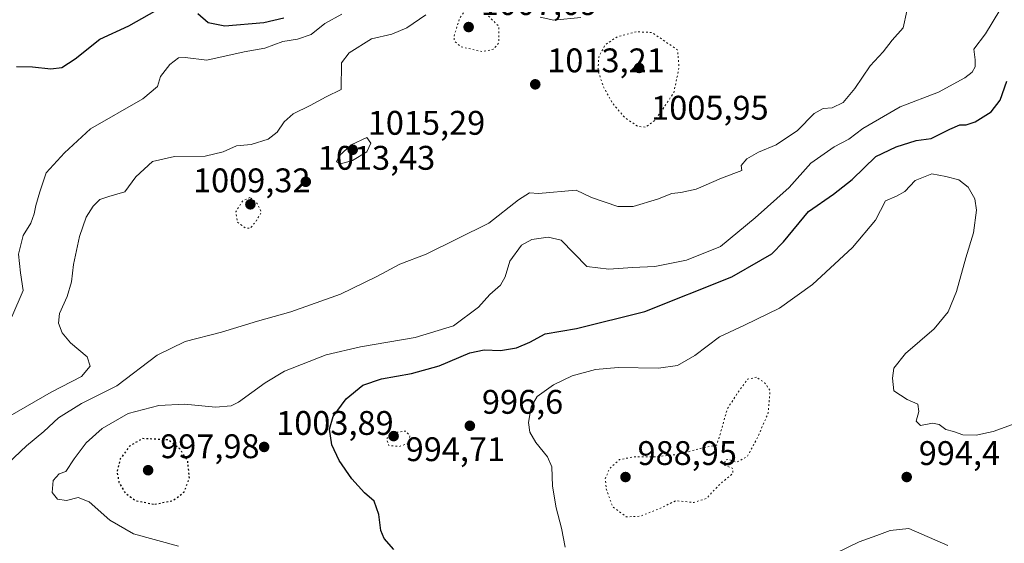
# Model space of a CAD drawing. Units: metres. Extents: x 579836 to 583273, y 4756649 to 4759011.
# Drawn here: x 581087 to 581376, y 4757416 to 4757569 of the extents above; entities that cross this region are included whole.
import ezdxf

# ---------------------------------------------------------------- set-up
doc = ezdxf.new("R2010")
doc.units = ezdxf.units.M
doc.header["$MEASUREMENT"] = 0
doc.linetypes.add('DGN Style 5', pattern=[1.1536117293433497, 0.4944050268614355, -0.6592067024819142])
for name, color, linetype, lineweight in [('Curva de nivel maestra', 30, 'Continuous', 30), ('Curva de nivel maestra depresión', 30, 'DGN Style 5', 30), ('Curva de nivel normal', 30, 'Continuous', 0), ('Curva de nivel normal depresión', 30, 'DGN Style 5', 0), ('Punto de cota en terreno', 7, 'Continuous', 0), ('Rótulo de punto de cota en terreno', 7, 'Continuous', 0)]:
    doc.layers.add(name, color=color, linetype=linetype, lineweight=lineweight)
doc.styles.add('Style-Arial', font='txt')

# ---------------------------------------------------------------- blocks, each defined once
blk = doc.blocks.new('5PATER')
at = {"layer": 'Punto de cota en terreno', "linetype": 'Continuous', "lineweight": 0}
h = blk.add_hatch(color=51, dxfattribs=at)
edge = h.paths.add_edge_path()
edge.add_ellipse((0, 0), major_axis=(-0.1095731443231308, -0.1110710700762829), ratio=0.9994222409660322, start_angle=0, end_angle=360)

msp = doc.modelspace()

# ---------------------------------------------------------------- linework, layer by layer
at = {"layer": 'Curva de nivel maestra', "color": 30, "linetype": 'Continuous', "lineweight": 30, "flags": 128}
for points, elevation in [([(581086.4100000003, 4757555.4001), (581091.0899999999, 4757555.360099999), (581096.4699999997, 4757554.790100001), (581099.6600000003, 4757555.170100001), (581103.6299999999, 4757557.6801), (581110.8200000003, 4757563.470100001), (581119.3600000005, 4757567.3201), (581129.2300000004, 4757572.9801)], 1025), ([(581139.5599999996, 4757571.0101), (581142.5700000003, 4757568.350099999), (581147.5499999998, 4757567.340100001), (581158.9299999997, 4757568.3301), (581164.8499999996, 4757569.700099999)], 1025), ([(581197.0300000003, 4757413.770099999), (581194.25, 4757416.940099999), (581193.2100000001, 4757419.3301), (581192.6600000003, 4757424.020099999), (581191.3099999996, 4757427.920100001), (581188.4199999999, 4757430.4001), (581184.7699999996, 4757434.5001), (581181.0599999996, 4757439.850099999), (581178.9199999999, 4757444.460100001), (581178.2199999997, 4757449.020099999), (581179.3200000003, 4757452.770099999), (581183.0599999996, 4757457.960100001), (581187.9699999997, 4757461.9001), (581193.4199999999, 4757463.8201), (581202.2199999997, 4757465.360099999), (581210.3099999996, 4757467.5801), (581219.3399999999, 4757471.390100001), (581223.5800000001, 4757472.350099999), (581228.2999999998, 4757472.0801), (581233.0800000001, 4757472.860099999), (581236.9400000004, 4757474.5801), (581241.4800000004, 4757477.040100001), (581250.6399999997, 4757478.620100001), (581270.6500000004, 4757483.590100001), (581296.1500000004, 4757493.690099999), (581304.7300000004, 4757498.6501), (581307.8799999999, 4757500.440099999), (581311.29, 4757503.960100001), (581318.7100000001, 4757512.880100001), (581326.0300000003, 4757517.9801), (581331.4900000002, 4757522.290100001), (581338.4199999999, 4757529.050100001), (581344.4199999999, 4757531.880100001), (581350.2699999996, 4757533.7601), (581354.6100000005, 4757534.280099999), (581360.0800000001, 4757537.040100001), (581363.0099999999, 4757538.3201), (581364.9000000004, 4757538.340100001), (581367.5300000003, 4757539.220100001), (581372.1900000004, 4757542.100099999), (581374.8700000001, 4757545.520099999), (581376.8099999996, 4757551.120100001)], 1000)]:
    msp.add_lwpolyline(points, dxfattribs=dict(at, elevation=elevation))
at = {"layer": 'Curva de nivel maestra depresión', "color": 30, "linetype": 'DGN Style 5', "lineweight": 30, "elevation": 1000, "flags": 128}
msp.add_lwpolyline([(581126.9800000004, 4757427.0001), (581132.3700000001, 4757428.1501), (581135.5499999998, 4757430.600099999), (581137.1299999999, 4757434.640100001), (581136.5899999999, 4757439.920100001), (581134.2400000002, 4757443.340100001), (581130.8600000005, 4757445.9101), (581123.2999999998, 4757446.280099999), (581119.54, 4757444.030099999), (581116.8399999999, 4757440.3101), (581115.8799999999, 4757436.530099999), (581116.4600000001, 4757433.440099999), (581118.4100000003, 4757430.140100001), (581121.4699999997, 4757428.050100001), (581126.9800000004, 4757427.0001)], dxfattribs=at)
at = {"layer": 'Curva de nivel normal', "color": 30, "linetype": 'Continuous', "lineweight": 0, "flags": 128}
for points, elevation in [([(581083.8499999996, 4757438.960000001), (581089.3799999999, 4757444.140000001), (581094.4000000004, 4757448.310000001), (581098.7199999997, 4757452.380000001), (581105.5, 4757456.600000001), (581115.8700000001, 4757461.730000001), (581127.6100000005, 4757470.779999999), (581135.8600000005, 4757474.77), (581146.5300000003, 4757477.5), (581157.0700000003, 4757480.680000001), (581166.8899999997, 4757483.42), (581181.4600000001, 4757488.630000001), (581192.0800000001, 4757493.810000001), (581198.7999999998, 4757497.460000001), (581206.5599999996, 4757500.369999999), (581224.9600000001, 4757509.470000001), (581233.5999999996, 4757516.27), (581236.8600000005, 4757518.350000001), (581239.5300000003, 4757518.189999999), (581250.5800000001, 4757519.130000001), (581255.0599999996, 4757517.029999999), (581262.7800000003, 4757514.33), (581267.2800000003, 4757514.359999999), (581274.3499999996, 4757516.51), (581278.5800000001, 4757518.220000001), (581281.1900000004, 4757518.42), (581285.6900000004, 4757519.49), (581293.1900000004, 4757522.640000001), (581299.1100000005, 4757524.880000001), (581298.8799999999, 4757526.390000001), (581300.5700000003, 4757528.310000001), (581304.0300000003, 4757530.26), (581309.1600000003, 4757532.460000001), (581315.4699999997, 4757536.630000001), (581320.3499999996, 4757541.609999999), (581322.9699999997, 4757543.119999999), (581325.6200000001, 4757543.26), (581328.8200000003, 4757544.850000001), (581332.25, 4757549.02), (581336.7100000001, 4757555.600000001), (581340.5300000003, 4757559.699999999), (581343.2199999997, 4757563.119999999), (581346.4600000001, 4757566.789999999), (581347.4900000002, 4757571.640000001)], 1010), ([(581133.9299999997, 4757414.76), (581120.6900000004, 4757418.34), (581113.79, 4757422.369999999), (581107.7599999999, 4757427.720000001), (581104.5300000003, 4757429), (581101.1100000005, 4757428.15), (581098.4699999997, 4757428.51), (581096.8799999999, 4757430.430000001), (581097.1100000005, 4757433.939999999), (581098.9100000003, 4757435.939999999), (581100.8899999997, 4757436.619999999), (581103.2699999996, 4757440.369999999), (581106.8799999999, 4757445.050000001), (581111.5300000003, 4757449.25), (581119.1900000004, 4757453.65), (581128.1900000004, 4757455.970000001), (581135.6799999997, 4757456.34), (581144.79, 4757455.529999999), (581149.3200000003, 4757455.92), (581151.54, 4757456.939999999), (581159.3099999996, 4757462.640000001), (581165.0099999999, 4757466.039999999), (581177.2599999999, 4757470.84), (581187.3099999996, 4757473.15), (581203.2999999998, 4757475.91), (581214.5300000003, 4757479.310000001), (581221.8600000005, 4757484.84), (581225.1900000004, 4757488.58), (581228.3300000001, 4757491.33), (581229.6900000004, 4757493.74), (581231.0899999999, 4757498.359999999), (581234.4699999997, 4757503.01), (581237.5300000003, 4757504.720000001), (581242.3499999996, 4757505.41), (581246.0999999996, 4757504.49), (581253.6200000001, 4757496.789999999), (581260.1600000003, 4757495.939999999), (581267.0199999996, 4757496.470000001), (581273.5899999999, 4757496.730000001), (581282.8600000005, 4757498.609999999), (581292.8600000005, 4757502.640000001), (581303.0499999998, 4757511.029999999), (581312.9600000001, 4757519.949999999), (581319.3799999999, 4757527.060000001), (581326.1900000004, 4757531.890000001), (581330.5300000003, 4757534.08), (581334.6299999999, 4757537.24), (581345.5800000001, 4757543.619999999), (581356.8399999999, 4757547.880000001), (581364.5, 4757552.109999999), (581366.6699999999, 4757553.76), (581367.5899999999, 4757555.289999999), (581367.5199999996, 4757557.42), (581367.1399999997, 4757560.470000001), (581370.5800000001, 4757564.980000001), (581374.7800000003, 4757571.939999999)], 1005), ([(581083.8899999997, 4757452.600000001), (581096.5899999999, 4757459.9), (581105.4699999997, 4757464.449999999), (581108.0099999999, 4757467.5), (581107.1200000001, 4757470.24), (581102.29, 4757474.41), (581099.7699999996, 4757477.289999999), (581098.6799999997, 4757480.109999999), (581099.0599999996, 4757482.980000001), (581101.2599999999, 4757487.960000001), (581102.5599999996, 4757492.230000001), (581103.1500000004, 4757497.300000001), (581104.8499999996, 4757505.58), (581106.8600000005, 4757511.26), (581108.8600000005, 4757514.5), (581110.8600000005, 4757516.390000001), (581113.5300000003, 4757517.34), (581118.1900000004, 4757518.680000001), (581121.4400000004, 4757523.02), (581126.3200000003, 4757527.57), (581132.7000000002, 4757528.980000001), (581141.7199999997, 4757529.09), (581147.0300000003, 4757530.439999999), (581150.9000000004, 4757532.16), (581155.1900000004, 4757532.550000001), (581160.1900000004, 4757534.08), (581162.8600000005, 4757536.130000001), (581164.8600000005, 4757539.189999999), (581167.5300000003, 4757541.539999999), (581172.5300000003, 4757544), (581177.1900000004, 4757546.57), (581181.6200000001, 4757548.65), (581181.7599999999, 4757556.539999999), (581183.9800000004, 4757559.470000001), (581190.5300000003, 4757563.539999999), (581196.4400000004, 4757564.949999999), (581200.8700000001, 4757566.77), (581206.4400000004, 4757570.630000001)], 1015), ([(581085.0300000003, 4757481.980000001), (581088.3399999999, 4757489.710000001), (581087.54, 4757494.92), (581086.9800000004, 4757500.380000001), (581088.3799999999, 4757505.859999999), (581090.5700000003, 4757509.51), (581091.6200000001, 4757512.189999999), (581092.0800000001, 4757514.640000001), (581093.2300000004, 4757518.640000001), (581095.0700000003, 4757524.26), (581100.4500000002, 4757530.09), (581108.0899999999, 4757537.119999999), (581123.4199999999, 4757545.960000001), (581127.7400000002, 4757549.529999999), (581128.6299999999, 4757552.480000001), (581131.4199999999, 4757555.980000001), (581133.8799999999, 4757558.02), (581135.9000000004, 4757558.109999999), (581142.2300000004, 4757557.27), (581153.1900000004, 4757559.730000001), (581159.1900000004, 4757560.810000001), (581164.5300000003, 4757562.76), (581168.8600000005, 4757563.480000001), (581172.8600000005, 4757564.84), (581176.8600000005, 4757568.02), (581181.8600000005, 4757570.77)], 1020), ([(581240.0099999999, 4757569.930000001), (581243.9900000002, 4757568.980000001), (581251.9000000004, 4757569.77)], 1015), ([(581189.1900000004, 4757534.640000001), (581184.5800000001, 4757532.439999999), (581181.0199999996, 4757529.180000001), (581180.2599999999, 4757527.49), (581181.4000000004, 4757526.83), (581184.9800000004, 4757527.82), (581189.1900000004, 4757530.430000001), (581190.3499999996, 4757532.9), (581189.1900000004, 4757534.640000001)], 1015), ([(581247.29, 4757414.41), (581246.2199999997, 4757420.01), (581244.6600000003, 4757426), (581243.6399999997, 4757432.350000001), (581243.3600000005, 4757438.039999999), (581242.1600000003, 4757440.949999999), (581238.6600000003, 4757445.130000001), (581236.9000000004, 4757448.180000001), (581236.5700000003, 4757450.980000001), (581237.3399999999, 4757455.640000001), (581239.1200000001, 4757458.640000001), (581243.8600000005, 4757462.039999999), (581249.3799999999, 4757464.67), (581256.1900000004, 4757466.550000001), (581262.8600000005, 4757467.09), (581274.7100000001, 4757466.890000001), (581280.2699999996, 4757467.710000001), (581285.3799999999, 4757470.689999999), (581292.5300000003, 4757476.119999999), (581299.8600000005, 4757479.52), (581310.1900000004, 4757484.58), (581319.8600000005, 4757491.51), (581331.5599999996, 4757502.300000001), (581338.3300000001, 4757510.380000001), (581341.2300000004, 4757515.980000001), (581344.5099999999, 4757517.4), (581346.8799999999, 4757518.800000001), (581349.9199999999, 4757522.02), (581354.79, 4757523.930000001), (581358.9400000004, 4757523.17), (581362.7800000003, 4757522.220000001), (581365.5, 4757520.01), (581367.4100000003, 4757516.640000001), (581367.9000000004, 4757513.310000001), (581367.04, 4757506.640000001), (581364.7800000003, 4757499.310000001), (581362.0700000003, 4757489.470000001), (581359.6699999999, 4757483.449999999), (581355.4900000002, 4757478.5), (581347.1500000004, 4757471.220000001), (581343.7199999997, 4757466.91), (581343.3499999996, 4757464), (581343.6600000003, 4757460.32), (581347.6399999997, 4757457.76), (581350.7100000001, 4757456.41), (581351.0599999996, 4757454.180000001), (581350.2000000002, 4757451.430000001), (581351.4800000004, 4757450.07), (581355.0700000003, 4757450.800000001), (581357, 4757450.449999999), (581358.9100000003, 4757448.930000001), (581361.2000000002, 4757448.359999999), (581363.9600000001, 4757447.41), (581367.8099999996, 4757447.26), (581372.8200000003, 4757448.350000001), (581378.4800000004, 4757450.42)], 995), ([(581359.4800000004, 4757414.880000001), (581348.0599999996, 4757419.859999999), (581342.6600000003, 4757419.34), (581338.7300000004, 4757417.84), (581333.5300000003, 4757416), (581322.8600000005, 4757410.84)], 995)]:
    msp.add_lwpolyline(points, dxfattribs=dict(at, elevation=elevation))
at = {"layer": 'Curva de nivel normal depresión', "color": 30, "linetype": 'DGN Style 5', "lineweight": 0, "flags": 128}
for points, elevation in [([(581220.1699999999, 4757573.07), (581218.5999999996, 4757572.630000001), (581216.3799999999, 4757569.619999999), (581214.6799999997, 4757564.210000001), (581214.7999999998, 4757562.9), (581216.7599999999, 4757561.210000001), (581222.9299999997, 4757559.800000001), (581226.2199999997, 4757560.480000001), (581227.9000000004, 4757562.449999999), (581227.8300000001, 4757567.279999999), (581223.3499999996, 4757571.65), (581220.1699999999, 4757573.07)], 1010), ([(581268.1600000003, 4757565.609999999), (581262.6600000003, 4757564.210000001), (581259.0800000001, 4757561.82), (581257.1600000003, 4757558.27), (581256.9500000002, 4757554.220000001), (581258.4699999997, 4757549.630000001), (581261.1900000004, 4757544.640000001), (581264.79, 4757540.439999999), (581268.5, 4757537.939999999), (581270.8600000005, 4757537.600000001), (581273.7000000002, 4757539.689999999), (581279.1100000005, 4757547.640000001), (581280.7100000001, 4757555.08), (581280.2400000002, 4757560.310000001), (581272.7400000002, 4757565.42), (581268.1600000003, 4757565.609999999)], 1010), ([(581154.8600000005, 4757517.01), (581152.6900000004, 4757515.939999999), (581150.7199999997, 4757512.84), (581151.2800000003, 4757509.65), (581153.7400000002, 4757507.939999999), (581155.0499999998, 4757508.07), (581156.7400000002, 4757510.199999999), (581158.2400000002, 4757512.680000001), (581157, 4757515.279999999), (581154.8600000005, 4757517.01)], 1010), ([(581303.4500000002, 4757464.27), (581300.7800000003, 4757463.720000001), (581297.9699999997, 4757459.800000001), (581294.8399999999, 4757454.960000001), (581292.6100000005, 4757447.060000001), (581291.7199999997, 4757444.380000001), (581286.8600000005, 4757443.34), (581280.5300000003, 4757441.640000001), (581273.3300000001, 4757440.92), (581267.7400000002, 4757440.960000001), (581263.2100000001, 4757440.109999999), (581260.3600000005, 4757437.51), (581259.0800000001, 4757434.52), (581259.3399999999, 4757431.51), (581261.3099999996, 4757426.180000001), (581265.1900000004, 4757423.32), (581269.2800000003, 4757423.5), (581274.6299999999, 4757425.600000001), (581279.75, 4757428.039999999), (581285.0800000001, 4757427.539999999), (581288.6699999999, 4757428.67), (581292.8600000005, 4757433.08), (581296.5, 4757436.100000001), (581296.5099999999, 4757437.550000001), (581293.9199999999, 4757438.550000001), (581294.29, 4757440.02), (581295.3200000003, 4757440.199999999), (581297.5599999996, 4757439.310000001), (581300.7599999999, 4757441.050000001), (581303.8200000003, 4757446.810000001), (581306.8600000005, 4757453.810000001), (581307.4100000003, 4757460.310000001), (581305.9000000004, 4757462.58), (581303.4500000002, 4757464.27)], 990), ([(581200.6200000001, 4757448.49), (581197.5, 4757448.08), (581194.9500000002, 4757446.25), (581195.5599999996, 4757444.220000001), (581198.5899999999, 4757443.970000001), (581201.4800000004, 4757444.930000001), (581201.7599999999, 4757447), (581200.6200000001, 4757448.49)], 995)]:
    msp.add_lwpolyline(points, dxfattribs=dict(at, elevation=elevation))

# ---------------------------------------------------------------- block references
at = {"layer": 'Punto de cota en terreno', "color": 7, "linetype": 'Continuous', "lineweight": 0, "xscale": 10, "yscale": 10, "zscale": 10}
for p in [(581219, 4757567, 1007.089999999997), (581269, 4757555, 1005.949999999997), (581238.5300000003, 4757550.199999999, 1013.210000000006), (581185, 4757531, 1015.289999999994), (581171.2400000002, 4757521.609999999, 1013.429999999993), (581155, 4757515, 1009.320000000007), (581219.3600000005, 4757450.029999999, 996.6000000000058), (581197, 4757447, 994.7100000000064), (581159.0300000003, 4757443.83, 1003.89), (581125, 4757437, 997.9799999999959), (581265, 4757435, 988.9499999999971), (581347.4699999997, 4757435, 994.3999999999943)]:
    msp.add_blockref('5PATER', p, dxfattribs=at)

# ---------------------------------------------------------------- texts
at = {"layer": 'Rótulo de punto de cota en terreno', "color": 7, "linetype": 'Continuous', "lineweight": 0, "style": 'Style-Arial'}
for s, p in [('1007,09', (581222.5278000003, 4757570.527799999)), ('1013,21', (581242.0577999996, 4757553.727800001)), ('1005,95', (581272.5278000003, 4757539.837099999)), ('1015,29', (581189.4096999997, 4757535.409700001)), ('1013,43', (581174.7677999996, 4757525.137800001)), ('1009,32', (581138.1662, 4757518.527799999)), ('996,6', (581222.8877999998, 4757453.557800001)), ('1003,89', (581162.5577999996, 4757447.357799999)), ('997,98', (581128.5278000003, 4757440.527799999)), ('994,71', (581200.5278000003, 4757439.667099999)), ('988,95', (581268.5278000003, 4757438.527799999)), ('994,4', (581350.9978, 4757438.527799999))]:
    msp.add_text(s, height=7.000000000000002, dxfattribs=at).set_placement(p)

doc.saveas('drawing.dxf')
